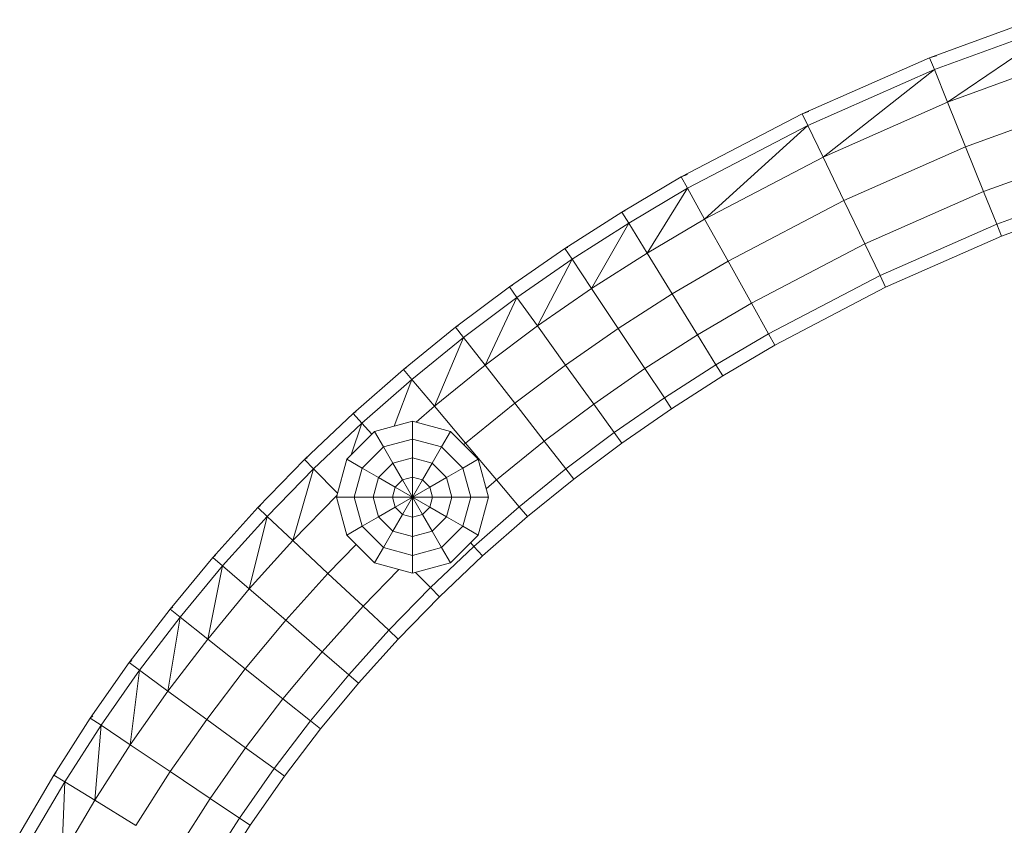
# Model space of a CAD drawing. Units: millimetres. Extents: x -828 to 5892, y -2255 to 2497.
# Drawn here: x 3243 to 3632, y 666 to 985 of the extents above; entities that cross this region are included whole.
import ezdxf

# ---------------------------------------------------------------- set-up
doc = ezdxf.new("R2010")
doc.units = ezdxf.units.MM

# ---------------------------------------------------------------- blocks, each defined once
blk = doc.blocks.new('30024_DWG-436388-South')
at = {"lineweight": 9}
for p, q in [((451.64, 598.65), (410.67, 583.64)), ((451.64, 598.65), (410.67, 583.64)), ((464.71, 598.02), (412.57, 578.92)), ((464.71, 598.02), (412.57, 578.92)), ((464.71, 598.02), (417.77, 566.01)), ((464.71, 598.02), (417.77, 566.01)), ((410.67, 583.64), (360.33, 561.48)), ((410.67, 583.64), (360.33, 561.48)), ((413.38, 584.36), (410.67, 583.64)), ((413.38, 584.36), (410.67, 583.64)), ((410.67, 583.64), (410.76, 583.4)), ((410.67, 583.64), (410.76, 583.4)), ((412.57, 578.92), (410.67, 583.64)), ((412.57, 578.92), (410.67, 583.64)), ((469.1, 584.82), (417.77, 566.01)), ((469.1, 584.82), (417.77, 566.01)), ((412.57, 578.92), (362.54, 556.89)), ((412.57, 578.92), (362.54, 556.89)), ((412.57, 578.92), (368.57, 544.35)), ((412.57, 578.92), (368.57, 544.35)), ((412.57, 578.92), (417.77, 566.01)), ((412.57, 578.92), (417.77, 566.01)), ((417.77, 566.01), (368.57, 544.35)), ((417.77, 566.01), (368.57, 544.35)), ((417.77, 566.01), (424.87, 548.38)), ((417.77, 566.01), (424.87, 548.38)), ((475.1, 566.78), (424.87, 548.38)), ((475.1, 566.78), (424.87, 548.38)), ((360.33, 561.48), (312.55, 536.51)), ((360.33, 561.48), (312.55, 536.51)), ((362.96, 562.36), (360.33, 561.48)), ((362.96, 562.36), (360.33, 561.48)), ((362.54, 556.89), (360.33, 561.48)), ((362.54, 556.89), (360.33, 561.48)), ((362.54, 556.89), (315.02, 532.06)), ((362.54, 556.89), (315.02, 532.06)), ((362.54, 556.89), (321.79, 519.9)), ((362.54, 556.89), (321.79, 519.9)), ((362.54, 556.89), (368.57, 544.35)), ((362.54, 556.89), (368.57, 544.35)), ((481.1, 548.74), (431.98, 530.74)), ((481.1, 548.74), (431.98, 530.74)), ((424.87, 548.38), (376.81, 527.21)), ((424.87, 548.38), (376.81, 527.21)), ((424.87, 548.38), (431.98, 530.74)), ((424.87, 548.38), (431.98, 530.74)), ((368.57, 544.35), (321.79, 519.9)), ((368.57, 544.35), (321.79, 519.9)), ((368.57, 544.35), (376.81, 527.21)), ((368.57, 544.35), (376.81, 527.21)), ((315.06, 537.54), (312.55, 536.51)), ((315.06, 537.54), (312.55, 536.51)), ((312.55, 536.51), (289.11, 522.67)), ((312.55, 536.51), (289.11, 522.67)), ((315.02, 532.06), (312.55, 536.51)), ((315.02, 532.06), (312.55, 536.51)), ((485.49, 535.54), (437.18, 517.84)), ((485.49, 535.54), (437.18, 517.84)), ((315.02, 532.06), (291.78, 518.33)), ((315.02, 532.06), (291.78, 518.33)), ((315.02, 532.06), (299.07, 506.48)), ((315.02, 532.06), (299.07, 506.48)), ((315.02, 532.06), (321.79, 519.9)), ((315.02, 532.06), (321.79, 519.9)), ((431.98, 530.74), (385.05, 510.08)), ((431.98, 530.74), (385.05, 510.08)), ((431.98, 530.74), (437.18, 517.84)), ((431.98, 530.74), (437.18, 517.84)), ((487.1, 530.7), (439.08, 513.11)), ((487.1, 530.7), (439.08, 513.11)), ((376.81, 527.21), (331.02, 503.29)), ((376.81, 527.21), (331.02, 503.29)), ((376.81, 527.21), (385.05, 510.08)), ((376.81, 527.21), (385.05, 510.08)), ((289.11, 522.67), (266.56, 508.24)), ((289.11, 522.67), (266.56, 508.24)), ((290.42, 523.14), (289.11, 522.67)), ((290.42, 523.14), (289.11, 522.67)), ((291.78, 518.33), (289.11, 522.67)), ((291.78, 518.33), (289.11, 522.67)), ((291.78, 518.33), (269.39, 504)), ((291.78, 518.33), (269.39, 504)), ((291.78, 518.33), (277.1, 492.42)), ((291.78, 518.33), (277.1, 492.42)), ((291.78, 518.33), (299.07, 506.48)), ((291.78, 518.33), (299.07, 506.48)), ((321.79, 519.9), (299.07, 506.48)), ((321.79, 519.9), (299.07, 506.48)), ((321.79, 519.9), (331.02, 503.29)), ((321.79, 519.9), (331.02, 503.29)), ((437.18, 517.84), (391.08, 497.54)), ((437.18, 517.84), (391.08, 497.54)), ((437.18, 517.84), (439.08, 513.11)), ((437.18, 517.84), (439.08, 513.11)), ((385.05, 510.08), (340.26, 486.68)), ((385.05, 510.08), (340.26, 486.68)), ((385.05, 510.08), (391.08, 497.54)), ((385.05, 510.08), (391.08, 497.54)), ((439.08, 513.11), (393.29, 492.95)), ((439.08, 513.11), (393.29, 492.95)), ((266.56, 508.24), (244.65, 493.06)), ((266.56, 508.24), (244.65, 493.06)), ((267.72, 508.7), (266.56, 508.24)), ((267.72, 508.7), (266.56, 508.24)), ((269.39, 504), (266.56, 508.24)), ((269.39, 504), (266.56, 508.24)), ((299.07, 506.48), (277.1, 492.42)), ((299.07, 506.48), (277.1, 492.42)), ((299.07, 506.48), (309.02, 490.3)), ((299.07, 506.48), (309.02, 490.3)), ((269.39, 504), (247.62, 488.93)), ((269.39, 504), (247.62, 488.93)), ((269.39, 504), (255.76, 477.64)), ((269.39, 504), (255.76, 477.64)), ((269.39, 504), (277.1, 492.42)), ((269.39, 504), (277.1, 492.42)), ((331.02, 503.29), (309.02, 490.3)), ((331.02, 503.29), (309.02, 490.3)), ((331.02, 503.29), (340.26, 486.68)), ((331.02, 503.29), (340.26, 486.68)), ((391.08, 497.54), (347.02, 474.52)), ((391.08, 497.54), (347.02, 474.52)), ((391.08, 497.54), (393.29, 492.95)), ((391.08, 497.54), (393.29, 492.95)), ((244.65, 493.06), (223.39, 477.14)), ((244.65, 493.06), (223.39, 477.14)), ((245.89, 493.61), (244.65, 493.06)), ((245.89, 493.61), (244.65, 493.06)), ((244.65, 493.06), (244.83, 492.8)), ((244.65, 493.06), (244.83, 492.8)), ((247.62, 488.93), (244.65, 493.06)), ((247.62, 488.93), (244.65, 493.06)), ((277.1, 492.42), (255.76, 477.64)), ((277.1, 492.42), (255.76, 477.64)), ((277.1, 492.42), (287.63, 476.61)), ((277.1, 492.42), (287.63, 476.61)), ((309.02, 490.3), (287.63, 476.61)), ((309.02, 490.3), (287.63, 476.61)), ((309.02, 490.3), (318.97, 474.11)), ((309.02, 490.3), (318.97, 474.11)), ((393.29, 492.95), (349.5, 470.07)), ((393.29, 492.95), (349.5, 470.07)), ((247.62, 488.93), (226.52, 473.12)), ((247.62, 488.93), (226.52, 473.12)), ((247.62, 488.93), (235.07, 462.14)), ((247.62, 488.93), (235.07, 462.14)), ((247.62, 488.93), (255.76, 477.64)), ((247.62, 488.93), (255.76, 477.64)), ((340.26, 486.68), (318.97, 474.11)), ((340.26, 486.68), (318.97, 474.11)), ((340.26, 486.68), (347.02, 474.52)), ((340.26, 486.68), (347.02, 474.52)), ((223.39, 477.14), (202.8, 460.45)), ((223.39, 477.14), (202.8, 460.45)), ((224.61, 477.73), (223.39, 477.14)), ((224.61, 477.73), (223.39, 477.14)), ((226.52, 473.12), (223.39, 477.14)), ((226.52, 473.12), (223.39, 477.14)), ((255.76, 477.64), (235.07, 462.14)), ((255.76, 477.64), (235.07, 462.14)), ((255.76, 477.64), (266.87, 462.23)), ((255.76, 477.64), (266.87, 462.23)), ((287.63, 476.61), (266.87, 462.23)), ((287.63, 476.61), (266.87, 462.23)), ((287.63, 476.61), (298.16, 460.79)), ((287.63, 476.61), (298.16, 460.79)), ((226.52, 473.12), (206.08, 456.56)), ((226.52, 473.12), (206.08, 456.56)), ((226.52, 473.12), (215.04, 445.92)), ((226.52, 473.12), (215.04, 445.92)), ((226.52, 473.12), (235.07, 462.14)), ((226.52, 473.12), (235.07, 462.14)), ((318.97, 474.11), (298.16, 460.79)), ((318.97, 474.11), (298.16, 460.79)), ((318.97, 474.11), (326.26, 462.26)), ((318.97, 474.11), (326.26, 462.26)), ((347.02, 474.52), (326.26, 462.26)), ((347.02, 474.52), (326.26, 462.26)), ((347.02, 474.52), (349.5, 470.07)), ((347.02, 474.52), (349.5, 470.07)), ((349.5, 470.07), (328.93, 457.92)), ((349.5, 470.07), (328.93, 457.92)), ((202.8, 460.45), (182.89, 443.02)), ((202.8, 460.45), (182.89, 443.02)), ((203.99, 461.09), (202.8, 460.45)), ((203.99, 461.09), (202.8, 460.45)), ((202.8, 460.45), (203.03, 460.17)), ((202.8, 460.45), (203.03, 460.17)), ((206.08, 456.56), (202.8, 460.45)), ((206.08, 456.56), (202.8, 460.45)), ((235.07, 462.14), (215.04, 445.92)), ((235.07, 462.14), (215.04, 445.92)), ((235.07, 462.14), (246.75, 447.15)), ((235.07, 462.14), (246.75, 447.15)), ((266.87, 462.23), (246.75, 447.15)), ((266.87, 462.23), (246.75, 447.15)), ((266.87, 462.23), (277.98, 446.81)), ((266.87, 462.23), (277.98, 446.81)), ((298.16, 460.79), (277.98, 446.81)), ((298.16, 460.79), (277.98, 446.81)), ((298.16, 460.79), (305.87, 449.21)), ((298.16, 460.79), (305.87, 449.21)), ((326.26, 462.26), (305.87, 449.21)), ((326.26, 462.26), (305.87, 449.21)), ((326.26, 462.26), (328.93, 457.92)), ((326.26, 462.26), (328.93, 457.92)), ((206.08, 456.56), (186.32, 439.26)), ((206.08, 456.56), (186.32, 439.26)), ((206.08, 456.56), (199.11, 438.05)), ((206.08, 456.56), (199.11, 438.05)), ((206.08, 456.56), (215.04, 445.92)), ((206.08, 456.56), (215.04, 445.92)), ((328.93, 457.92), (308.7, 444.97)), ((328.93, 457.92), (308.7, 444.97)), ((305.87, 449.21), (286.11, 435.52)), ((305.87, 449.21), (286.11, 435.52)), ((305.87, 449.21), (308.7, 444.97)), ((305.87, 449.21), (308.7, 444.97)), ((184.06, 443.7), (182.89, 443.02)), ((184.06, 443.7), (182.89, 443.02)), ((215.04, 445.92), (207.84, 439.61)), ((215.04, 445.92), (207.84, 439.61)), ((215.04, 445.92), (227.28, 431.39)), ((215.04, 445.92), (227.28, 431.39)), ((246.75, 447.15), (227.28, 431.39)), ((246.75, 447.15), (227.28, 431.39)), ((246.75, 447.15), (258.43, 432.16)), ((246.75, 447.15), (258.43, 432.16)), ((277.98, 446.81), (258.43, 432.16)), ((277.98, 446.81), (258.43, 432.16)), ((277.98, 446.81), (286.11, 435.52)), ((277.98, 446.81), (286.11, 435.52)), ((308.7, 444.97), (289.09, 431.39)), ((308.7, 444.97), (289.09, 431.39)), ((182.89, 443.02), (163.71, 424.84)), ((182.89, 443.02), (163.71, 424.84)), ((186.32, 439.26), (182.89, 443.02)), ((186.32, 439.26), (182.89, 443.02)), ((206.39, 440), (191.39, 435.98)), ((221.39, 435.98), (206.39, 440)), ((206.39, 432.99), (206.39, 440)), ((186.32, 439.26), (167.28, 421.21)), ((186.32, 439.26), (167.28, 421.21)), ((191.39, 435.98), (180.41, 425)), ((186.32, 439.26), (182.18, 426.77)), ((186.32, 439.26), (182.18, 426.77)), ((186.32, 439.26), (190.3, 434.89)), ((186.32, 439.26), (190.3, 434.89)), ((194.89, 429.91), (191.39, 435.98)), ((217.89, 429.91), (221.39, 435.98)), ((232.37, 425), (221.39, 435.98)), ((206.39, 432.99), (194.89, 429.91)), ((206.39, 425.57), (206.39, 432.99)), ((217.89, 429.91), (206.39, 432.99)), ((258.43, 432.16), (239.53, 416.85)), ((258.43, 432.16), (239.53, 416.85)), ((258.43, 432.16), (266.97, 421.19)), ((258.43, 432.16), (266.97, 421.19)), ((286.11, 435.52), (266.97, 421.19)), ((286.11, 435.52), (266.97, 421.19)), ((286.11, 435.52), (289.09, 431.39)), ((286.11, 435.52), (289.09, 431.39)), ((194.89, 429.91), (186.47, 421.5)), ((198.6, 423.48), (194.89, 429.91)), ((214.17, 423.48), (217.89, 429.91)), ((226.3, 421.5), (217.89, 429.91)), ((227.28, 431.39), (226.59, 430.78)), ((227.28, 431.39), (226.59, 430.78)), ((227.28, 431.39), (239.53, 416.85)), ((227.28, 431.39), (239.53, 416.85)), ((289.09, 431.39), (270.1, 417.17)), ((289.09, 431.39), (270.1, 417.17)), ((163.71, 424.84), (145.24, 405.91)), ((163.71, 424.84), (145.24, 405.91)), ((164.84, 425.57), (163.71, 424.84)), ((164.84, 425.57), (163.71, 424.84)), ((167.28, 421.21), (163.71, 424.84)), ((167.28, 421.21), (163.71, 424.84)), ((180.41, 425), (176.39, 410)), ((186.47, 421.5), (180.41, 425)), ((206.39, 425.57), (198.6, 423.48)), ((206.39, 417.86), (206.39, 425.57)), ((214.17, 423.48), (206.39, 425.57)), ((226.3, 421.5), (232.37, 425)), ((232.37, 425), (236.39, 410)), ((167.28, 421.21), (148.96, 402.43)), ((167.28, 421.21), (148.96, 402.43)), ((167.28, 421.21), (159.11, 392.91)), ((167.28, 421.21), (159.11, 392.91)), ((167.28, 421.21), (176.8, 411.55)), ((167.28, 421.21), (176.8, 411.55)), ((186.47, 421.5), (183.39, 410)), ((192.91, 417.78), (186.47, 421.5)), ((198.6, 423.48), (192.91, 417.78)), ((202.46, 416.8), (198.6, 423.48)), ((210.32, 416.8), (214.17, 423.48)), ((219.87, 417.78), (214.17, 423.48)), ((219.87, 417.78), (226.3, 421.5)), ((226.3, 421.5), (229.38, 410)), ((266.97, 421.19), (248.49, 406.21)), ((266.97, 421.19), (248.49, 406.21)), ((266.97, 421.19), (270.1, 417.17)), ((266.97, 421.19), (270.1, 417.17)), ((192.91, 417.78), (190.82, 410)), ((199.58, 413.93), (192.91, 417.78)), ((202.46, 416.8), (199.58, 413.93)), ((206.39, 417.86), (202.46, 416.8)), ((206.39, 410), (202.46, 416.8)), ((206.39, 410), (206.39, 417.86)), ((210.32, 416.8), (206.39, 417.86)), ((206.39, 410), (210.32, 416.8)), ((213.19, 413.93), (210.32, 416.8)), ((213.19, 413.93), (219.87, 417.78)), ((219.87, 417.78), (221.96, 410)), ((239.53, 416.85), (235.5, 413.32)), ((239.53, 416.85), (235.5, 413.32)), ((239.53, 416.85), (248.49, 406.21)), ((239.53, 416.85), (248.49, 406.21)), ((270.1, 417.17), (251.77, 402.32)), ((270.1, 417.17), (251.77, 402.32)), ((199.58, 413.93), (198.53, 410)), ((206.39, 410), (199.58, 413.93)), ((206.39, 410), (213.19, 413.93)), ((214.24, 410), (213.19, 413.93)), ((176.62, 410.87), (159.11, 392.91)), ((176.62, 410.87), (159.11, 392.91)), ((176.39, 410), (180.41, 395)), ((183.39, 410), (176.39, 410)), ((190.82, 410), (183.39, 410)), ((183.39, 410), (186.47, 398.5)), ((198.53, 410), (190.82, 410)), ((190.82, 410), (192.91, 402.22)), ((206.39, 410), (198.53, 410)), ((198.53, 410), (199.58, 406.07)), ((206.39, 410), (199.58, 406.07)), ((206.39, 410), (202.46, 403.2)), ((206.39, 410), (214.24, 410)), ((206.39, 410), (206.39, 402.14)), ((206.39, 410), (210.32, 403.2)), ((206.39, 410), (213.19, 406.07)), ((214.24, 410), (213.19, 406.07)), ((214.24, 410), (221.96, 410)), ((221.96, 410), (219.87, 402.22)), ((221.96, 410), (229.38, 410)), ((229.38, 410), (226.3, 398.5)), ((229.38, 410), (236.39, 410)), ((236.39, 410), (232.37, 395)), ((145.24, 405.91), (127.53, 386.23)), ((145.24, 405.91), (127.53, 386.23)), ((146.35, 406.68), (145.24, 405.91)), ((146.35, 406.68), (145.24, 405.91)), ((148.96, 402.43), (145.24, 405.91)), ((148.96, 402.43), (145.24, 405.91)), ((199.58, 406.07), (192.91, 402.22)), ((199.58, 406.07), (202.46, 403.2)), ((210.32, 403.2), (213.19, 406.07)), ((213.19, 406.07), (219.87, 402.22)), ((248.49, 406.21), (230.66, 390.59)), ((248.49, 406.21), (230.66, 390.59)), ((248.49, 406.21), (251.77, 402.32)), ((248.49, 406.21), (251.77, 402.32)), ((148.96, 402.43), (131.38, 382.9)), ((148.96, 402.43), (131.38, 382.9)), ((148.96, 402.43), (141.91, 373.8)), ((148.96, 402.43), (141.91, 373.8)), ((148.96, 402.43), (159.11, 392.91)), ((148.96, 402.43), (159.11, 392.91)), ((192.91, 402.22), (186.47, 398.5)), ((192.91, 402.22), (198.6, 396.52)), ((202.46, 403.2), (198.6, 396.52)), ((202.46, 403.2), (206.39, 402.14)), ((206.39, 402.14), (210.32, 403.2)), ((206.39, 402.14), (206.39, 394.43)), ((210.32, 403.2), (214.17, 396.52)), ((214.17, 396.52), (219.87, 402.22)), ((219.87, 402.22), (226.3, 398.5)), ((251.77, 402.32), (234.09, 386.83)), ((251.77, 402.32), (234.09, 386.83)), ((186.47, 398.5), (180.41, 395)), ((186.47, 398.5), (194.89, 390.09)), ((217.89, 390.09), (226.3, 398.5)), ((226.3, 398.5), (232.37, 395)), ((159.11, 392.91), (141.91, 373.8)), ((159.11, 392.91), (141.91, 373.8)), ((159.11, 392.91), (172.98, 379.92)), ((159.11, 392.91), (172.98, 379.92)), ((180.41, 395), (191.39, 384.02)), ((198.6, 396.52), (194.89, 390.09)), ((198.6, 396.52), (206.39, 394.43)), ((206.39, 394.43), (214.17, 396.52)), ((206.39, 394.43), (206.39, 387)), ((214.17, 396.52), (217.89, 390.09)), ((221.39, 384.02), (232.37, 395)), ((184.09, 391.32), (172.98, 379.92)), ((184.09, 391.32), (172.98, 379.92)), ((194.89, 390.09), (191.39, 384.02)), ((194.89, 390.09), (206.39, 387)), ((206.39, 387), (217.89, 390.09)), ((230.66, 390.59), (213.49, 374.33)), ((230.66, 390.59), (213.49, 374.33)), ((217.89, 390.09), (221.39, 384.02)), ((229.37, 392.01), (230.66, 390.59)), ((229.37, 392.01), (230.66, 390.59)), ((230.66, 390.59), (234.09, 386.83)), ((230.66, 390.59), (234.09, 386.83)), ((127.53, 386.23), (110.59, 365.8)), ((127.53, 386.23), (110.59, 365.8)), ((128.61, 387.04), (127.53, 386.23)), ((128.61, 387.04), (127.53, 386.23)), ((131.38, 382.9), (127.53, 386.23)), ((131.38, 382.9), (127.53, 386.23)), ((206.39, 387), (206.39, 380)), ((234.09, 386.83), (217.06, 370.7)), ((234.09, 386.83), (217.06, 370.7)), ((131.38, 382.9), (114.57, 362.63)), ((131.38, 382.9), (114.57, 362.63)), ((131.38, 382.9), (125.46, 353.97)), ((131.38, 382.9), (125.46, 353.97)), ((131.38, 382.9), (141.91, 373.8)), ((131.38, 382.9), (141.91, 373.8)), ((201, 381.44), (186.85, 366.93)), ((201, 381.44), (186.85, 366.93)), ((191.39, 384.02), (206.39, 380)), ((206.39, 380), (221.39, 384.02)), ((172.98, 379.92), (156.29, 361.38)), ((172.98, 379.92), (156.29, 361.38)), ((172.98, 379.92), (186.85, 366.93)), ((172.98, 379.92), (186.85, 366.93)), ((207.58, 380.32), (213.49, 374.33)), ((207.58, 380.32), (213.49, 374.33)), ((141.91, 373.8), (125.46, 353.97)), ((141.91, 373.8), (125.46, 353.97)), ((141.91, 373.8), (156.29, 361.38)), ((141.91, 373.8), (156.29, 361.38)), ((213.49, 374.33), (197, 357.42)), ((213.49, 374.33), (197, 357.42)), ((213.49, 374.33), (217.06, 370.7)), ((213.49, 374.33), (217.06, 370.7)), ((217.06, 370.7), (200.71, 353.93)), ((217.06, 370.7), (200.71, 353.93)), ((110.59, 365.8), (94.43, 344.64)), ((110.59, 365.8), (94.43, 344.64)), ((111.63, 366.66), (110.59, 365.8)), ((111.63, 366.66), (110.59, 365.8)), ((114.57, 362.63), (110.59, 365.8)), ((114.57, 362.63), (110.59, 365.8)), ((186.85, 366.93), (170.67, 348.95)), ((186.85, 366.93), (170.67, 348.95)), ((186.85, 366.93), (197, 357.42)), ((186.85, 366.93), (197, 357.42)), ((114.57, 362.63), (98.54, 341.63)), ((114.57, 362.63), (98.54, 341.63)), ((114.57, 362.63), (109.77, 333.42)), ((114.57, 362.63), (109.77, 333.42)), ((114.57, 362.63), (125.46, 353.97)), ((114.57, 362.63), (125.46, 353.97)), ((156.29, 361.38), (140.33, 342.14)), ((156.29, 361.38), (140.33, 342.14)), ((156.29, 361.38), (170.67, 348.95)), ((156.29, 361.38), (170.67, 348.95)), ((125.46, 353.97), (109.77, 333.42)), ((125.46, 353.97), (109.77, 333.42)), ((125.46, 353.97), (140.33, 342.14)), ((125.46, 353.97), (140.33, 342.14)), ((197, 357.42), (181.19, 339.85)), ((197, 357.42), (181.19, 339.85)), ((197, 357.42), (200.71, 353.93)), ((197, 357.42), (200.71, 353.93)), ((200.71, 353.93), (185.05, 336.53)), ((200.71, 353.93), (185.05, 336.53)), ((170.67, 348.95), (155.2, 330.3)), ((170.67, 348.95), (155.2, 330.3)), ((170.67, 348.95), (181.19, 339.85)), ((170.67, 348.95), (181.19, 339.85)), ((94.43, 344.64), (79.09, 322.74)), ((94.43, 344.64), (79.09, 322.74)), ((95.44, 345.54), (94.43, 344.64)), ((95.44, 345.54), (94.43, 344.64)), ((98.54, 341.63), (94.43, 344.64)), ((98.54, 341.63), (94.43, 344.64)), ((98.54, 341.63), (83.32, 319.9)), ((98.54, 341.63), (83.32, 319.9)), ((98.54, 341.63), (94.87, 312.15)), ((98.54, 341.63), (94.87, 312.15)), ((98.54, 341.63), (109.77, 333.42)), ((98.54, 341.63), (109.77, 333.42)), ((140.33, 342.14), (125.11, 322.2)), ((140.33, 342.14), (125.11, 322.2)), ((140.33, 342.14), (155.2, 330.3)), ((140.33, 342.14), (155.2, 330.3)), ((181.19, 339.85), (166.08, 321.64)), ((181.19, 339.85), (166.08, 321.64)), ((181.19, 339.85), (185.05, 336.53)), ((181.19, 339.85), (185.05, 336.53)), ((185.05, 336.53), (170.07, 318.47)), ((185.05, 336.53), (170.07, 318.47)), ((109.77, 333.42), (94.87, 312.15)), ((109.77, 333.42), (94.87, 312.15)), ((109.77, 333.42), (125.11, 322.2)), ((109.77, 333.42), (125.11, 322.2)), ((155.2, 330.3), (140.45, 310.98)), ((155.2, 330.3), (140.45, 310.98)), ((155.2, 330.3), (166.08, 321.64)), ((155.2, 330.3), (166.08, 321.64)), ((80.07, 323.69), (79.09, 322.74)), ((80.07, 323.69), (79.09, 322.74)), ((79.09, 322.74), (64.65, 300.23)), ((79.09, 322.74), (64.65, 300.23)), ((83.32, 319.9), (68.99, 297.57)), ((83.32, 319.9), (68.99, 297.57)), ((83.32, 319.9), (79.09, 322.74)), ((83.32, 319.9), (79.09, 322.74)), ((83.32, 319.9), (80.85, 290.3)), ((83.32, 319.9), (80.85, 290.3)), ((83.32, 319.9), (94.87, 312.15)), ((83.32, 319.9), (94.87, 312.15)), ((125.11, 322.2), (110.65, 301.57)), ((125.11, 322.2), (110.65, 301.57)), ((125.11, 322.2), (140.45, 310.98)), ((125.11, 322.2), (140.45, 310.98)), ((166.08, 321.64), (151.68, 302.77)), ((166.08, 321.64), (151.68, 302.77)), ((166.08, 321.64), (170.07, 318.47)), ((166.08, 321.64), (170.07, 318.47)), ((170.07, 318.47), (155.79, 299.76)), ((170.07, 318.47), (155.79, 299.76)), ((94.87, 312.15), (80.85, 290.3)), ((94.87, 312.15), (80.85, 290.3)), ((94.87, 312.15), (110.65, 301.57)), ((94.87, 312.15), (110.65, 301.57)), ((140.45, 310.98), (126.43, 290.98)), ((140.45, 310.98), (126.43, 290.98)), ((140.45, 310.98), (151.68, 302.77)), ((140.45, 310.98), (151.68, 302.77)), ((64.65, 300.23), (51.19, 277.26)), ((64.65, 300.23), (51.19, 277.26)), ((65.59, 301.22), (64.65, 300.23)), ((65.59, 301.22), (64.65, 300.23)), ((68.99, 297.57), (64.65, 300.23)), ((68.99, 297.57), (64.65, 300.23)), ((110.65, 301.57), (97.05, 280.36)), ((110.65, 301.57), (97.05, 280.36)), ((110.65, 301.57), (126.43, 290.98)), ((110.65, 301.57), (126.43, 290.98)), ((151.68, 302.77), (137.99, 283.23)), ((151.68, 302.77), (137.99, 283.23)), ((155.79, 299.76), (142.22, 280.39)), ((155.79, 299.76), (142.22, 280.39)), ((151.68, 302.77), (155.79, 299.76)), ((151.68, 302.77), (155.79, 299.76)), ((68.99, 297.57), (55.64, 274.77)), ((68.99, 297.57), (55.64, 274.77)), ((68.99, 297.57), (67.78, 267.99)), ((68.99, 297.57), (67.78, 267.99)), ((68.99, 297.57), (80.85, 290.3)), ((68.99, 297.57), (80.85, 290.3)), ((80.85, 290.3), (67.78, 267.99)), ((80.85, 290.3), (67.78, 267.99)), ((80.85, 290.3), (97.05, 280.36)), ((80.85, 290.3), (97.05, 280.36)), ((126.43, 290.98), (113.25, 270.42)), ((126.43, 290.98), (113.25, 270.42)), ((126.43, 290.98), (137.99, 283.23)), ((126.43, 290.98), (137.99, 283.23)), ((137.99, 283.23), (125.1, 263.15)), ((137.99, 283.23), (125.1, 263.15)), ((142.22, 280.39), (129.44, 260.49)), ((142.22, 280.39), (129.44, 260.49)), ((137.99, 283.23), (142.22, 280.39)), ((137.99, 283.23), (142.22, 280.39))]:
    blk.add_line(p, q, dxfattribs=at)

msp = doc.modelspace()

# ---------------------------------------------------------------- block references
at = {"lineweight": 9}
msp.add_blockref('30024_DWG-436388-South', (3191.48, 386), dxfattribs=at)

doc.saveas('drawing.dxf')
